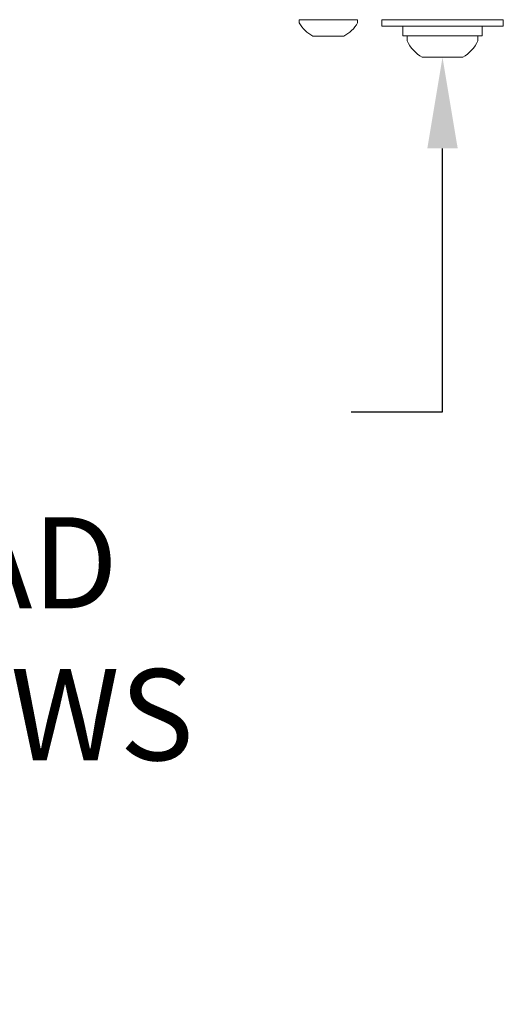
# Model space of a CAD drawing. Extents: x -28 to 66, y -12 to 89.
# Drawn here: x 50 to 53, y -11 to -5 of the extents above; entities that cross this region are included whole.
import ezdxf

# ---------------------------------------------------------------- set-up
doc = ezdxf.new("R2010")
doc.units = 0
doc.header["$LTSCALE"] = 0.25
doc.header["$MEASUREMENT"] = 0
doc.layers.get('0').update_dxf_attribs({"linetype": 'CONTINUOUS', "lineweight": 13})
doc.layers.get('DEFPOINTS').update_dxf_attribs({"linetype": 'CONTINUOUS'})
doc.layers.add('Text', color=7, linetype='CONTINUOUS', lineweight=15)
doc.styles.add('ROMAND', font='romand.shx', dxfattribs={"oblique": 15})
doc.dimstyles.new('ROMAND', dxfattribs={"dimscale": 3, "dimtxt": 0.1875, "dimasz": 0.1875, "dimexe": 0.0625, "dimexo": 0.0625, "dimgap": 0.0625, "dimtad": 0, "dimtih": 1, "dimtoh": 1, "dimdec": 3, "dimzin": 0, "dimdsep": 46, "dimlunit": 4, "dimtxsty": 'ROMAND', "dimcen": 0, "dimadec": 0, "dimazin": 0, "dimtfac": 1, "dimtdec": 3, "dimtofl": 0, "dimtmove": 0, "dimatfit": 3, "dimfxl": 0, "dimtolj": 1, "dimtzin": 0, "dimarcsym": 0})

# ---------------------------------------------------------------- blocks, each defined once
blk = doc.blocks.new('*D29')
at = {"layer": 'DEFPOINTS', "color": 0}
for p in [(52.5005, -4.9942), (52.5005, -5.2221)]:
    blk.add_point(p, dxfattribs=at)
at = {"layer": 'Text', "color": 0, "lineweight": -2}
for p, q in [((52.5005, -7.4111), (52.5005, -5.7846)), ((51.938, -7.4111), (52.5005, -7.4111))]:
    blk.add_line(p, q, dxfattribs=at)
at = {"layer": 'Text', "color": 0}
blk.add_solid([(52.4068, -5.7846), (52.5943, -5.7846), (52.5005, -5.2221)], dxfattribs=at)
at = {"layer": 'Text', "color": 0, "insert": (47.103, -7.4111), "char_height": 0.5625, "attachment_point": 5, "style": 'ROMAND'}
blk.add_mtext('\\A1;(4) \\A1;{\\H0.7X;\\S1/4;}"-20x1"\\PS.S. BUTTON HEAD\\PSOCKET CAP SCREWS', dxfattribs=at)

msp = doc.modelspace()

# ---------------------------------------------------------------- linework, layer by layer
at = {"linetype": 'Continuous'}
for p, q in [((51.6159, -4.9901), (51.6159, -5.0101)), ((51.9769, -4.9901), (51.6159, -4.9901)), ((51.9769, -5.0101), (51.9769, -4.9901)), ((51.7014, -5.0911), (51.8914, -5.0911))]:
    msp.add_line(p, q, dxfattribs=at)
for p, q in [((52.282, -5.0901), (52.719, -5.0901)), ((52.282, -5.1211), (52.282, -5.0901)), ((52.719, -5.0901), (52.719, -5.1211)), ((52.6255, -5.2221), (52.3755, -5.2221))]:
    msp.add_line(p, q)
for points in [[(52.1255, -5.0301), (52.1255, -4.9901), (52.8755, -4.9901), (52.8755, -5.0301)], [(52.2555, -5.0301), (52.7456, -5.0301), (52.7456, -5.0901), (52.2555, -5.0901)]]:
    msp.add_lwpolyline(points, close=True)
for start, end in [(210.16425, 242.93207), (297.06793, 329.83575)]:
    msp.add_arc((51.7964, -4.9052), 0.2088, start, end, dxfattribs=at)
for start, end in [(206.40672, 239.17677), (300.82323, 333.59328)]:
    msp.add_arc((52.5005, -5.0126), 0.244, start, end)

# ---------------------------------------------------------------- dimensions: what is measured, and where the dimension line sits
at = {"layer": 'Text'}
dim = msp.add_diameter_dim_2p(p1=(52.5005, -4.9942), p2=(52.5005, -5.2221), text='(4) \\A1;{\\H0.7X;\\S1/4;}"-20x1"\\PS.S. BUTTON HEAD\\PSOCKET CAP SCREWS', dimstyle='ROMAND', dxfattribs=at)
dim.commit()
dim.dimension.update_dxf_attribs({"geometry": '*D29', "text_midpoint": (47.103, -7.4111), "dimtype": 163})

doc.saveas('drawing.dxf')
